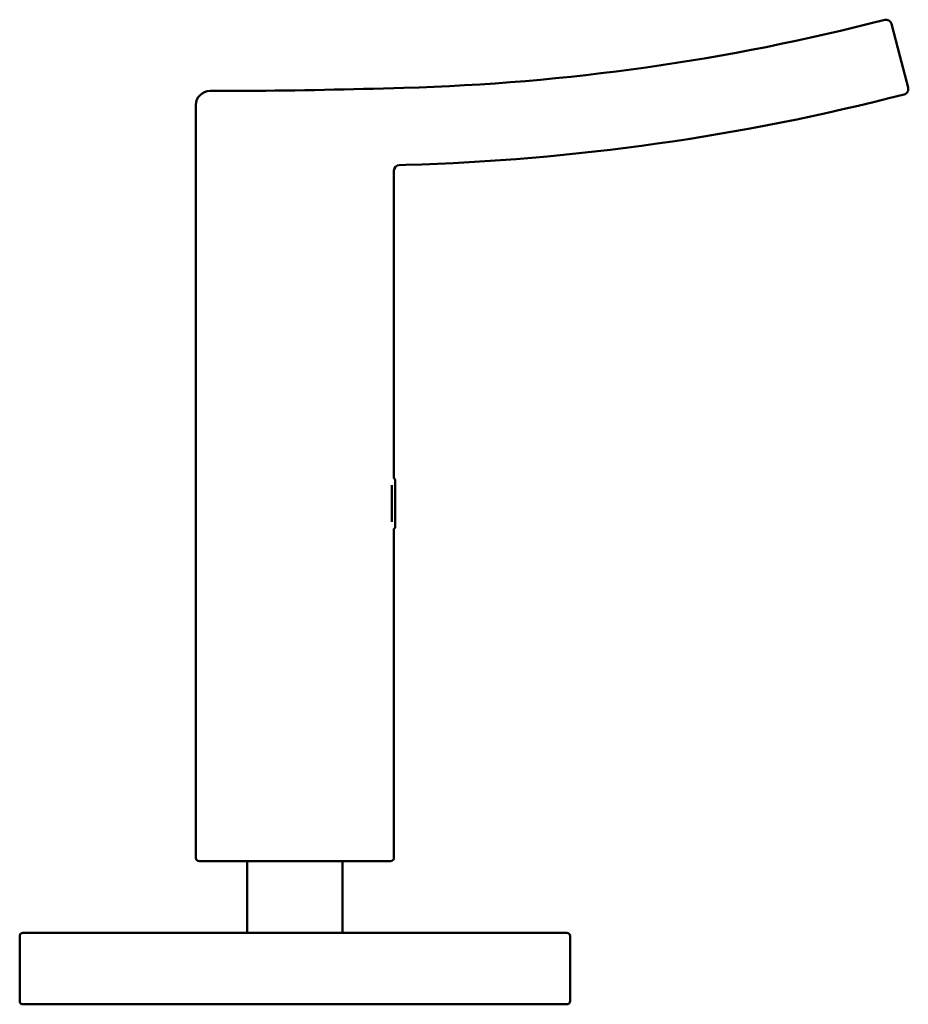
# Model space of a CAD drawing. Units: millimetres. Extents: x 118 to 717, y -101 to 416.
# Drawn here: x 352 to 433, y 193 to 282 of the extents above; entities that cross this region are included whole.
import ezdxf

# ---------------------------------------------------------------- set-up
doc = ezdxf.new("R2010")
doc.units = ezdxf.units.MM
doc.header["$LTSCALE"] = 2
doc.layers.add('Visible (ISO)', color=7, linetype='Continuous', lineweight=50)

msp = doc.modelspace()

# ---------------------------------------------------------------- linework, layer by layer
at = {"layer": 'Visible (ISO)'}
for p, q in [((431.859, 279.19), (431.101, 282.091)), ((432.617, 276.288), (431.859, 279.19)), ((369.21, 275.994), (369.77, 275.994)), ((384.048, 276.193), (386.807, 276.27)), ((367.91, 206.294), (367.91, 274.694)), ((385.91, 240.798), (385.91, 268.758)), ((386.396, 269.258), (387.002, 269.275)), ((386.015, 240.694), (385.91, 240.798)), ((386.015, 240.694), (386.015, 236.294)), ((385.715, 236.829), (385.715, 240.159)), ((386.015, 236.294), (385.91, 236.189)), ((385.91, 206.294), (385.91, 236.189)), ((385.61, 205.994), (368.21, 205.994)), ((372.58, 205.994), (372.58, 199.494)), ((381.24, 205.994), (381.24, 199.494)), ((351.91, 199.194), (351.91, 193.294)), ((352.21, 199.494), (401.61, 199.494)), ((401.91, 199.194), (401.91, 193.294)), ((401.61, 192.994), (352.21, 192.994))]:
    msp.add_line(p, q, dxfattribs=at)
for centre, radius, start, end in [((381.333, 472.493), 196.299, 271.59801, 284.50284), ((430.617, 281.964), 0.5, 14.64841, 104.50284), ((369.21, 274.694), 1.3, 90, 180), ((369.77, 787.994), 512, 270, 271.59801), ((381.333, 472.493), 203.297, 271.59801, 284.50715), ((432.134, 276.162), 0.5, 284.50715, 14.64841), ((386.41, 268.758), 0.5, 91.59801, 180), ((368.21, 206.294), 0.3, 180, 270), ((385.61, 206.294), 0.3, 270, 0), ((352.21, 199.194), 0.3, 90, 180), ((401.61, 199.194), 0.3, 0, 90), ((352.21, 193.294), 0.3, 180, 270), ((401.61, 193.294), 0.3, 270, 0)]:
    msp.add_arc(centre, radius, start, end, dxfattribs=at)

doc.saveas('drawing.dxf')
